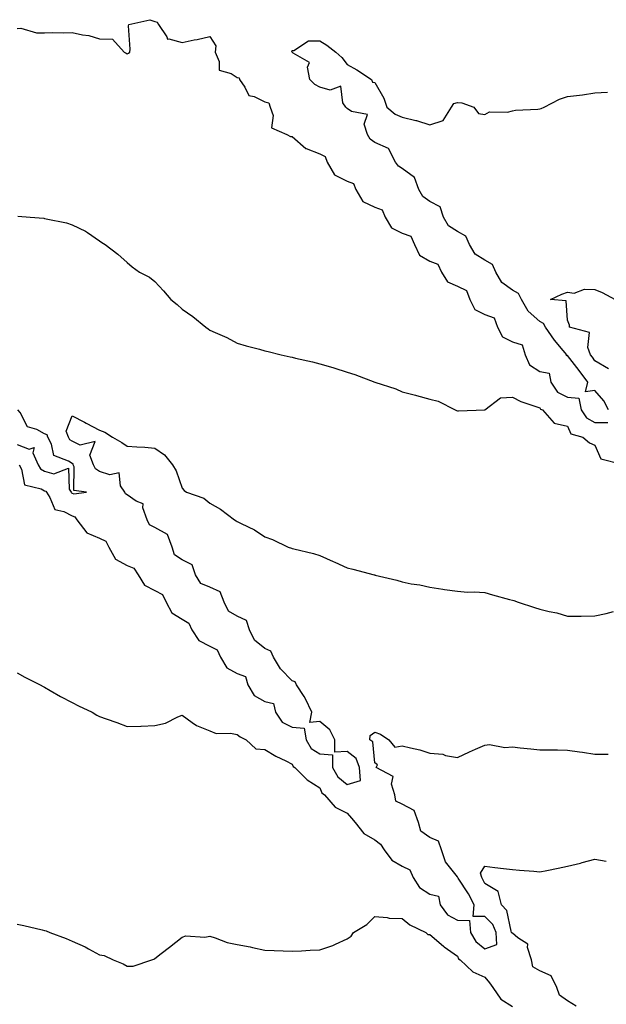
# Model space of a CAD drawing. Units: inches. Extents: x 860243 to 862883, y 7247738 to 7250378.
# Drawn here: x 862469 to 862682, y 7249516 to 7249874 of the extents above; entities that cross this region are included whole.
import ezdxf

# ---------------------------------------------------------------- set-up
doc = ezdxf.new("R2010")
doc.units = ezdxf.units.IN
doc.header["$MEASUREMENT"] = 0
doc.layers.add('Contour_86027247', color=7, linetype='Continuous', true_color=0x287fa2)

msp = doc.modelspace()

# ---------------------------------------------------------------- linework, layer by layer
at = {"layer": 'Contour_86027247'}
for points in [[(862468.05, 7249870.54, 3360), (862469.4, 7249870.57, 3360), (862475.06, 7249868.92, 3360), (862478.05, 7249868.95, 3360), (862480.93, 7249869.04, 3360), (862485.03, 7249868.9, 3360), (862488.05, 7249868.98, 3360), (862491.81, 7249868.16, 3360), (862494.06, 7249867.93, 3360), (862498.05, 7249866.74, 3360), (862502.75, 7249866.62, 3360), (862506.96, 7249861.92, 3360), (862507.67, 7249861.54, 3360), (862508.05, 7249861.33, 3360), (862508.51, 7249861.46, 3360), (862508.98, 7249861.92, 3360), (862509.12, 7249862.98, 3360), (862508.56, 7249871.4, 3360), (862508.67, 7249871.92, 3360), (862516.29, 7249873.69, 3360), (862518.05, 7249873.07, 3360), (862518.97, 7249872.84, 3360), (862519.42, 7249871.92, 3360), (862522.5, 7249867.47, 3360), (862522.68, 7249866.55, 3360), (862523.23, 7249866.73, 3360), (862528.05, 7249865.35, 3360), (862532.44, 7249866.31, 3360), (862533.45, 7249866.52, 3360), (862538.05, 7249867.56, 3360), (862540.31, 7249864.18, 3360), (862539.99, 7249861.92, 3360), (862541.49, 7249858.48, 3360), (862541.47, 7249855.34, 3360), (862545.87, 7249854.1, 3360), (862548.05, 7249852.7, 3360), (862548.72, 7249852.59, 3360), (862548.9, 7249851.92, 3360), (862550.86, 7249849.12, 3360), (862552.26, 7249846.13, 3360), (862554.26, 7249845.71, 3360), (862558.05, 7249843.78, 3360), (862559.57, 7249843.43, 3360), (862560.05, 7249841.92, 3360), (862561.11, 7249838.86, 3360), (862560.52, 7249834.39, 3360), (862566.09, 7249831.92, 3360), (862567.35, 7249831.22, 3360), (862568.05, 7249831.24, 3360), (862572.98, 7249826.85, 3360), (862573.14, 7249826.83, 3360), (862578.05, 7249824.91, 3360), (862580.05, 7249823.92, 3360), (862580.73, 7249821.92, 3360), (862583.42, 7249817.29, 3360), (862588.05, 7249814.98, 3360), (862590.27, 7249814.14, 3360), (862591.11, 7249811.92, 3360), (862593.71, 7249807.58, 3360), (862598.05, 7249805.52, 3360), (862600.68, 7249804.55, 3360), (862601.85, 7249801.92, 3360), (862604.12, 7249797.98, 3360), (862608.05, 7249796.14, 3360), (862611.13, 7249795.01, 3360), (862612.52, 7249791.92, 3360), (862614.28, 7249788.15, 3360), (862618.05, 7249785.95, 3360), (862620.99, 7249784.86, 3360), (862622.29, 7249781.92, 3360), (862624.47, 7249778.35, 3360), (862628.05, 7249776.77, 3360), (862631.38, 7249775.25, 3360), (862632.58, 7249771.92, 3360), (862634.44, 7249768.31, 3360), (862638.05, 7249766.49, 3360), (862641.4, 7249765.27, 3360), (862642.63, 7249761.92, 3360), (862644.51, 7249758.38, 3360), (862648.05, 7249756.63, 3360), (862651.63, 7249755.5, 3360), (862652.69, 7249751.92, 3360), (862654.32, 7249748.19, 3360), (862658.05, 7249745.86, 3360), (862661.39, 7249745.26, 3360), (862662.08, 7249741.92, 3360), (862664.47, 7249738.35, 3360), (862668.05, 7249736.42, 3360), (862672.23, 7249736.1, 3360), (862673.06, 7249731.92, 3360), (862675.05, 7249728.92, 3360), (862678.05, 7249727.28, 3360)], [(862682.99, 7249731.92, 3360), (862681.3, 7249735.17, 3360), (862678.05, 7249738.88, 3360), (862674.6, 7249738.47, 3360), (862675.43, 7249741.92, 3360), (862672.35, 7249746.23, 3360), (862668.05, 7249751.66, 3360), (862667.68, 7249751.55, 3360), (862667.8, 7249751.92, 3360), (862666.47, 7249753.5, 3360), (862663.31, 7249757.18, 3360), (862660.11, 7249761.92, 3360), (862659.41, 7249763.28, 3360), (862658.05, 7249763.99, 3360), (862653.81, 7249767.68, 3360), (862651.34, 7249771.92, 3360), (862650.33, 7249774.21, 3360), (862648.05, 7249775.43, 3360), (862644.25, 7249778.12, 3360), (862642, 7249781.92, 3360), (862640.81, 7249784.68, 3360), (862638.05, 7249786.3, 3360), (862634.54, 7249788.41, 3360), (862632.47, 7249791.92, 3360), (862631.09, 7249794.97, 3360), (862628.05, 7249796.7, 3360), (862624.89, 7249798.77, 3360), (862623.07, 7249801.92, 3360), (862621.84, 7249805.71, 3360), (862618.05, 7249807.57, 3360), (862615.49, 7249809.36, 3360), (862614.04, 7249811.92, 3360), (862612.48, 7249816.34, 3360), (862608.05, 7249819.56, 3360), (862606.63, 7249820.5, 3360), (862605.61, 7249821.92, 3360), (862603.01, 7249826.88, 3360), (862598.05, 7249829.05, 3360), (862596.39, 7249830.26, 3360), (862595.35, 7249831.92, 3360), (862594.21, 7249835.76, 3360), (862595.39, 7249839.26, 3360), (862589.63, 7249840.35, 3360), (862588.05, 7249841.43, 3360), (862587.74, 7249841.61, 3360), (862587.54, 7249841.92, 3360), (862586.47, 7249843.5, 3360), (862585.7, 7249849.58, 3360), (862581.86, 7249848.11, 3360), (862578.05, 7249849.21, 3360), (862576.29, 7249850.15, 3360), (862574.43, 7249851.92, 3360), (862573.53, 7249856.44, 3360), (862574.27, 7249858.14, 3360), (862568.44, 7249861.53, 3360), (862568.05, 7249861.87, 3360), (862568.03, 7249861.9, 3360), (862568, 7249861.92, 3360), (862567.95, 7249862.02, 3360), (862568.05, 7249862.52, 3360), (862568.62, 7249862.49, 3360), (862573.92, 7249866.05, 3360), (862578.05, 7249866.01, 3360), (862580.61, 7249864.48, 3360), (862583.91, 7249861.92, 3360), (862586.04, 7249859.91, 3360), (862588.05, 7249857.38, 3360), (862591.56, 7249855.44, 3360), (862596.8, 7249851.92, 3360), (862597.16, 7249851.03, 3360), (862598.05, 7249850.91, 3360), (862601.33, 7249845.2, 3360), (862602.39, 7249841.92, 3360), (862605.45, 7249839.31, 3360), (862608.05, 7249838.21, 3360), (862612.91, 7249837.06, 3360), (862613.16, 7249837.03, 3360), (862618.05, 7249835.46, 3360), (862622.91, 7249837.06, 3360), (862625.88, 7249841.92, 3360), (862626.8, 7249843.17, 3360), (862628.05, 7249843.61, 3360), (862629.63, 7249843.49, 3360), (862634.01, 7249841.92, 3360), (862635.74, 7249839.62, 3360), (862638.05, 7249839.2, 3360), (862639.75, 7249840.22, 3360), (862646.25, 7249840.12, 3360), (862648.05, 7249840.6, 3360), (862649.23, 7249840.74, 3360), (862657.32, 7249841.19, 3360), (862658.05, 7249841.27, 3360), (862658.53, 7249841.43, 3360), (862659.59, 7249841.92, 3360), (862665.18, 7249844.79, 3360), (862668.05, 7249845.71, 3360), (862672.45, 7249846.31, 3360), (862673.58, 7249846.39, 3360), (862678.05, 7249847.12, 3360), (862682.61, 7249847.36, 3360)], [(862468.37, 7249802.24, 3359), (862472.77, 7249801.92, 3359), (862477.7, 7249801.57, 3359), (862478.05, 7249801.48, 3359), (862478.66, 7249801.31, 3359), (862486, 7249799.87, 3359), (862488.05, 7249799.17, 3359), (862492.96, 7249796.83, 3359), (862493.63, 7249796.34, 3359), (862498.05, 7249793.34, 3359), (862498.87, 7249792.74, 3359), (862500.01, 7249791.92, 3359), (862504.62, 7249788.49, 3359), (862508.05, 7249785.48, 3359), (862509.92, 7249783.8, 3359), (862512.51, 7249781.92, 3359), (862516.19, 7249780.06, 3359), (862518.05, 7249778.47, 3359), (862521.21, 7249775.08, 3359), (862523.93, 7249771.92, 3359), (862526.26, 7249770.13, 3359), (862528.05, 7249768.45, 3359), (862531.96, 7249765.83, 3359), (862536.64, 7249761.92, 3359), (862537.49, 7249761.35, 3359), (862538.05, 7249760.89, 3359), (862539.97, 7249760, 3359), (862544.29, 7249758.16, 3359), (862548.05, 7249756.12, 3359), (862551.31, 7249755.18, 3359), (862556.1, 7249753.87, 3359), (862558.05, 7249753.33, 3359), (862559.25, 7249753.12, 3359), (862563.98, 7249751.92, 3359), (862567.31, 7249751.18, 3359), (862568.05, 7249751.01, 3359), (862569.27, 7249750.7, 3359), (862575.41, 7249749.27, 3359), (862578.05, 7249748.58, 3359), (862582.76, 7249747.2, 3359), (862583.22, 7249747.09, 3359), (862588.05, 7249745.56, 3359), (862590.85, 7249744.72, 3359), (862598.05, 7249741.92, 3359), (862605.69, 7249739.56, 3359), (862608.05, 7249738.39, 3359), (862612.79, 7249737.18, 3359), (862613.21, 7249737.08, 3359), (862618.05, 7249735.78, 3359), (862621.11, 7249734.98, 3359), (862627.26, 7249731.92, 3359), (862627.79, 7249731.66, 3359), (862628.05, 7249731.54, 3359), (862628.45, 7249731.52, 3359), (862638, 7249731.87, 3359), (862638.05, 7249731.87, 3359), (862638.08, 7249731.92, 3359), (862643.75, 7249736.22, 3359), (862648.05, 7249736.48, 3359), (862651.07, 7249734.94, 3359), (862656.97, 7249733, 3359), (862658.05, 7249732.56, 3359), (862658.24, 7249732.12, 3359), (862659.03, 7249731.92, 3359), (862663.18, 7249727.06, 3359), (862668.05, 7249725.89, 3359), (862669.24, 7249723.11, 3359), (862673.67, 7249721.92, 3359), (862676.05, 7249719.92, 3359), (862678.05, 7249719, 3359), (862680.22, 7249714.09, 3359), (862687.89, 7249712.09, 3359)], [(862682.93, 7249746.8, 3359), (862678.05, 7249749.74, 3359), (862677.15, 7249751.02, 3359), (862676.45, 7249751.92, 3359), (862675.46, 7249754.52, 3359), (862676.12, 7249759.99, 3359), (862668.84, 7249761.92, 3359), (862668.76, 7249762.62, 3359), (862668.05, 7249764.42, 3359), (862667.64, 7249771.51, 3359), (862661.95, 7249771.92, 3359), (862666.07, 7249773.9, 3359), (862668.05, 7249774.63, 3359), (862670.47, 7249774.33, 3359), (862674.21, 7249775.76, 3359), (862678.05, 7249775.59, 3359), (862680.64, 7249774.51, 3359), (862685.43, 7249771.92, 3359)], [(862468.05, 7249719.28, 3359), (862472.46, 7249717.52, 3359), (862474.27, 7249718.14, 3359), (862473.74, 7249716.23, 3359), (862475.75, 7249711.92, 3359), (862476.56, 7249710.43, 3359), (862478.05, 7249709.57, 3359), (862481.42, 7249708.55, 3359), (862486.74, 7249710.61, 3359), (862486.93, 7249703.04, 3359), (862487.64, 7249701.92, 3359), (862487.8, 7249701.68, 3359), (862488.05, 7249701.54, 3359), (862488.66, 7249701.31, 3359), (862493.31, 7249701.92, 3359), (862488.7, 7249702.56, 3359), (862488.82, 7249711.15, 3359), (862488.47, 7249711.92, 3359), (862488.36, 7249712.22, 3359), (862488.05, 7249712.38, 3359), (862486.73, 7249713.25, 3359), (862481.43, 7249715.3, 3359), (862480.6, 7249719.37, 3359), (862479.27, 7249721.92, 3359), (862478.93, 7249722.8, 3359), (862478.05, 7249723.2, 3359), (862475.27, 7249724.7, 3359), (862471.8, 7249725.67, 3359), (862469.12, 7249730.86, 3359), (862468.36, 7249731.92, 3359)], [(862468.78, 7249711.92, 3358), (862469.64, 7249710.34, 3358), (862470.7, 7249704.58, 3358), (862476.84, 7249703.12, 3358), (862478.05, 7249702.43, 3358), (862478.44, 7249702.31, 3358), (862478.69, 7249701.92, 3358), (862479.95, 7249700.03, 3358), (862481.75, 7249695.62, 3358), (862485.07, 7249694.9, 3358), (862488.05, 7249693.35, 3358), (862489.08, 7249692.96, 3358), (862489.78, 7249691.92, 3358), (862493.35, 7249687.22, 3358), (862498.05, 7249685.25, 3358), (862500.24, 7249684.11, 3358), (862501.39, 7249681.92, 3358), (862503.77, 7249677.64, 3358), (862508.05, 7249675.33, 3358), (862510.46, 7249674.33, 3358), (862512.09, 7249671.92, 3358), (862514.32, 7249668.19, 3358), (862518.05, 7249666.15, 3358), (862520.92, 7249664.79, 3358), (862522.2, 7249661.92, 3358), (862524.26, 7249658.13, 3358), (862528.05, 7249655.81, 3358), (862530.49, 7249654.36, 3358), (862531.6, 7249651.92, 3358), (862534.13, 7249648, 3358), (862538.05, 7249645.98, 3358), (862540.8, 7249644.66, 3358), (862541.97, 7249641.92, 3358), (862544.28, 7249638.15, 3358), (862548.05, 7249636.07, 3358), (862551.05, 7249634.92, 3358), (862551.92, 7249631.92, 3358), (862554.18, 7249628.04, 3358), (862558.05, 7249625.81, 3358), (862561.2, 7249625.07, 3358), (862562, 7249621.92, 3358), (862564.43, 7249618.31, 3358), (862568.05, 7249616.49, 3358), (862572.33, 7249616.2, 3358), (862573.15, 7249611.92, 3358), (862574.95, 7249608.82, 3358), (862578.05, 7249606.83, 3358), (862582.64, 7249606.51, 3358), (862582.65, 7249601.92, 3358), (862584.63, 7249598.5, 3358), (862588.05, 7249595.69, 3358), (862592.8, 7249597.16, 3358), (862592.54, 7249601.92, 3358), (862591.22, 7249605.09, 3358), (862588.05, 7249607.72, 3358), (862583.53, 7249607.4, 3358), (862583.55, 7249611.92, 3358), (862581.72, 7249615.59, 3358), (862578.05, 7249618.64, 3358), (862574.38, 7249618.25, 3358), (862575.22, 7249621.92, 3358), (862572.92, 7249626.79, 3358), (862572.36, 7249627.61, 3358), (862569.6, 7249631.92, 3358), (862569.12, 7249632.99, 3358), (862568.05, 7249633.38, 3358), (862563.82, 7249637.69, 3358), (862561.23, 7249641.92, 3358), (862560.29, 7249644.16, 3358), (862558.05, 7249645.17, 3358), (862554.29, 7249648.16, 3358), (862552.56, 7249651.92, 3358), (862551.37, 7249655.24, 3358), (862548.05, 7249656.89, 3358), (862544.86, 7249658.73, 3358), (862543.35, 7249661.92, 3358), (862541.86, 7249665.73, 3358), (862538.05, 7249667.47, 3358), (862534.86, 7249668.73, 3358), (862532.85, 7249671.92, 3358), (862531.66, 7249675.53, 3358), (862528.05, 7249677.29, 3358), (862525.28, 7249679.15, 3358), (862524.37, 7249681.92, 3358), (862522.67, 7249686.54, 3358), (862518.05, 7249689.05, 3358), (862516.19, 7249690.05, 3358), (862515.35, 7249691.92, 3358), (862513.72, 7249696.26, 3358), (862513.85, 7249697.72, 3358), (862511.31, 7249698.66, 3358), (862508.05, 7249700.96, 3358), (862507.41, 7249701.29, 3358), (862507.16, 7249701.92, 3358), (862505.67, 7249704.3, 3358), (862505.12, 7249708.99, 3358), (862501.78, 7249708.19, 3358), (862498.05, 7249709.51, 3358), (862496.52, 7249710.39, 3358), (862495.81, 7249711.92, 3358), (862494.53, 7249715.45, 3358), (862496.44, 7249720.32, 3358), (862491, 7249718.97, 3358), (862488.05, 7249720.45, 3358), (862487.16, 7249721.02, 3358), (862486.69, 7249721.92, 3358), (862485.82, 7249724.15, 3358), (862488.05, 7249729.7, 3358), (862492.58, 7249727.39, 3358), (862493.2, 7249727.08, 3358), (862498.05, 7249724.53, 3358), (862499.88, 7249723.75, 3358), (862502.67, 7249721.92, 3358), (862506.1, 7249719.98, 3358), (862508.05, 7249718.68, 3358), (862511.56, 7249718.4, 3358), (862514.41, 7249718.28, 3358), (862518.05, 7249717.97, 3358), (862521.61, 7249715.48, 3358), (862524.55, 7249711.92, 3358), (862525.83, 7249709.7, 3358), (862528.05, 7249703.38, 3358), (862528.73, 7249702.59, 3358), (862529.56, 7249701.92, 3358), (862535.87, 7249699.74, 3358), (862538.05, 7249697.95, 3358), (862541.94, 7249695.81, 3358), (862547, 7249691.92, 3358), (862547.69, 7249691.56, 3358), (862548.05, 7249691.28, 3358), (862549.43, 7249690.54, 3358), (862554.36, 7249688.23, 3358), (862558.05, 7249685.67, 3358), (862560.88, 7249684.75, 3358), (862566.59, 7249681.92, 3358), (862567.73, 7249681.6, 3358), (862568.05, 7249681.5, 3358), (862568.64, 7249681.33, 3358), (862575.73, 7249679.6, 3358), (862578.05, 7249678.87, 3358), (862582.87, 7249676.74, 3358), (862583.51, 7249676.46, 3358), (862588.05, 7249674.47, 3358), (862590.09, 7249673.96, 3358), (862597.79, 7249671.92, 3358), (862598, 7249671.87, 3358), (862598.05, 7249671.85, 3358), (862598.14, 7249671.83, 3358), (862606.03, 7249669.9, 3358), (862608.05, 7249669.36, 3358), (862611.3, 7249668.67, 3358), (862614.43, 7249668.31, 3358), (862618.05, 7249667.37, 3358), (862622.8, 7249666.68, 3358), (862623.37, 7249666.6, 3358), (862628.05, 7249665.93, 3358), (862631.77, 7249665.64, 3358), (862634.2, 7249665.77, 3358), (862638.05, 7249665.52, 3358), (862640.77, 7249664.63, 3358), (862647.02, 7249662.95, 3358), (862648.05, 7249662.64, 3358), (862648.64, 7249662.51, 3358), (862650.13, 7249661.92, 3358), (862656.12, 7249659.99, 3358), (862658.05, 7249659.46, 3358), (862661.37, 7249658.6, 3358), (862664.19, 7249658.06, 3358), (862668.05, 7249656.89, 3358), (862673.05, 7249656.92, 3358), (862678.05, 7249656.97, 3358), (862682.09, 7249657.88, 3358), (862684.75, 7249658.62, 3358)], [(862678.05, 7249727.28, 3360), (862682.74, 7249727.23, 3360)], [(862468.05, 7249636.28, 3357), (862470.81, 7249634.68, 3357), (862476.4, 7249631.92, 3357), (862477.47, 7249631.33, 3357), (862478.05, 7249631.06, 3357), (862480.06, 7249629.91, 3357), (862483.79, 7249627.66, 3357), (862488.05, 7249625.47, 3357), (862490.39, 7249624.26, 3357), (862495.29, 7249621.92, 3357), (862497.07, 7249620.94, 3357), (862498.05, 7249620.46, 3357), (862500.38, 7249619.59, 3357), (862504.29, 7249618.16, 3357), (862508.05, 7249616.71, 3357), (862513.01, 7249616.88, 3357), (862513.09, 7249616.88, 3357), (862518.05, 7249617.12, 3357), (862522.01, 7249617.96, 3357), (862526.42, 7249620.29, 3357), (862528.05, 7249620.88, 3357), (862531.7, 7249618.27, 3357), (862533.2, 7249617.07, 3357), (862538.05, 7249615.25, 3357), (862540.35, 7249614.22, 3357), (862545.58, 7249614.39, 3357), (862548.05, 7249613.83, 3357), (862549.12, 7249612.99, 3357), (862551.34, 7249611.92, 3357), (862554.78, 7249608.65, 3357), (862558.05, 7249608.38, 3357), (862562.13, 7249605.99, 3357), (862565.73, 7249604.24, 3357), (862568.05, 7249603.04, 3357), (862568.33, 7249602.19, 3357), (862569, 7249601.92, 3357), (862573.48, 7249597.35, 3357), (862578.05, 7249594.52, 3357), (862578.8, 7249592.67, 3357), (862579.82, 7249591.92, 3357), (862583.6, 7249587.48, 3357), (862588.05, 7249585.25, 3357), (862589.55, 7249583.42, 3357), (862590.93, 7249581.92, 3357), (862594.04, 7249577.91, 3357), (862598.05, 7249575.59, 3357), (862600.1, 7249573.97, 3357), (862601.47, 7249571.92, 3357), (862604.28, 7249568.15, 3357), (862608.05, 7249566.03, 3357), (862610.79, 7249564.65, 3357), (862612.02, 7249561.92, 3357), (862614.35, 7249558.22, 3357), (862618.05, 7249555.81, 3357), (862621.22, 7249555.09, 3357), (862621.75, 7249551.92, 3357), (862624.46, 7249548.34, 3357), (862628.05, 7249546.35, 3357), (862632.44, 7249546.3, 3357), (862632.79, 7249541.92, 3357), (862634.74, 7249538.61, 3357), (862638.05, 7249536, 3357), (862642.4, 7249537.57, 3357), (862642.14, 7249541.92, 3357), (862640.91, 7249544.78, 3357), (862638.05, 7249547.72, 3357), (862633.79, 7249547.66, 3357), (862634.14, 7249551.92, 3357), (862632.05, 7249555.91, 3357), (862628.38, 7249561.6, 3357), (862628.18, 7249561.92, 3357), (862628.15, 7249562.02, 3357), (862628.05, 7249562.08, 3357), (862623.71, 7249567.58, 3357), (862622.33, 7249571.92, 3357), (862621.15, 7249575.03, 3357), (862618.05, 7249576.47, 3357), (862614.79, 7249578.67, 3357), (862613.92, 7249581.92, 3357), (862612.37, 7249586.24, 3357), (862608.05, 7249588.57, 3357), (862605.75, 7249589.63, 3357), (862605.28, 7249591.92, 3357), (862604.12, 7249595.86, 3357), (862604.7, 7249598.57, 3357), (862598.58, 7249601.92, 3357), (862598.99, 7249602.87, 3357), (862598.05, 7249603.53, 3357), (862597.32, 7249611.2, 3357), (862596.26, 7249611.92, 3357), (862596.42, 7249613.55, 3357), (862598.05, 7249614.69, 3357), (862600.07, 7249613.94, 3357), (862603.19, 7249611.92, 3357), (862605.39, 7249609.25, 3357), (862608.05, 7249609.78, 3357), (862611.02, 7249608.95, 3357), (862614.44, 7249608.31, 3357), (862618.05, 7249607.02, 3357), (862622.79, 7249606.67, 3357), (862623.77, 7249606.21, 3357), (862628.05, 7249605.53, 3357), (862632.41, 7249607.55, 3357), (862634.62, 7249608.49, 3357), (862638.05, 7249610, 3357), (862639.79, 7249610.18, 3357), (862645.31, 7249609.18, 3357), (862648.05, 7249609.34, 3357), (862650.92, 7249609.05, 3357), (862654.75, 7249608.62, 3357), (862658.05, 7249608.3, 3357), (862661.74, 7249608.23, 3357), (862664.4, 7249608.27, 3357), (862668.05, 7249608.19, 3357), (862672.41, 7249607.55, 3357), (862673.57, 7249607.44, 3357), (862678.05, 7249606.7, 3357), (862682.85, 7249606.71, 3357)], [(862671.21, 7249515.07, 3356), (862668.05, 7249517.01, 3356), (862665.22, 7249519.09, 3356), (862664.17, 7249521.92, 3356), (862662.21, 7249526.08, 3356), (862658.05, 7249527.93, 3356), (862655.53, 7249529.4, 3356), (862654.98, 7249531.92, 3356), (862653.56, 7249536.41, 3356), (862653.72, 7249537.59, 3356), (862650.06, 7249539.91, 3356), (862648.05, 7249541.6, 3356), (862647.8, 7249541.67, 3356), (862647.79, 7249541.92, 3356), (862647.59, 7249542.38, 3356), (862646, 7249549.87, 3356), (862644.04, 7249551.92, 3356), (862642.88, 7249556.75, 3356), (862638.05, 7249559.75, 3356), (862637.34, 7249561.21, 3356), (862636.9, 7249561.92, 3356), (862636.51, 7249563.46, 3356), (862638.05, 7249565.98, 3356), (862641.7, 7249565.56, 3356), (862644.78, 7249565.19, 3356), (862648.05, 7249564.81, 3356), (862650.65, 7249564.52, 3356), (862655.85, 7249564.13, 3356), (862658.05, 7249563.89, 3356), (862660.54, 7249564.41, 3356), (862664.7, 7249565.27, 3356), (862668.05, 7249565.95, 3356), (862672.86, 7249567.11, 3356), (862673.42, 7249567.29, 3356), (862678.05, 7249568.57, 3356), (862682.2, 7249567.77, 3356)], [(862468.05, 7249544.92, 3356), (862470.55, 7249544.42, 3356), (862477.11, 7249542.86, 3356), (862478.05, 7249542.66, 3356), (862478.62, 7249542.49, 3356), (862479.9, 7249541.92, 3356), (862485.88, 7249539.75, 3356), (862488.05, 7249538.75, 3356), (862492.79, 7249536.66, 3356), (862494.03, 7249535.94, 3356), (862498.05, 7249533.79, 3356), (862499.71, 7249533.58, 3356), (862502.9, 7249531.92, 3356), (862506.65, 7249530.52, 3356), (862508.05, 7249529.66, 3356), (862510.28, 7249529.68, 3356), (862517.02, 7249531.92, 3356), (862517.72, 7249532.25, 3356), (862518.05, 7249532.43, 3356), (862520.38, 7249534.25, 3356), (862523.38, 7249536.6, 3356), (862528.05, 7249540.13, 3356), (862529.35, 7249540.62, 3356), (862536.3, 7249540.17, 3356), (862538.05, 7249540.5, 3356), (862539.98, 7249539.99, 3356), (862544.34, 7249538.21, 3356), (862548.05, 7249537.54, 3356), (862552.75, 7249536.62, 3356), (862553.58, 7249536.39, 3356), (862558.05, 7249535.42, 3356), (862561.45, 7249535.32, 3356), (862564.79, 7249535.18, 3356), (862568.05, 7249535.08, 3356), (862571.36, 7249535.23, 3356), (862574.54, 7249535.43, 3356), (862578.05, 7249535.57, 3356), (862582.81, 7249537.16, 3356), (862583.8, 7249537.67, 3356), (862588.05, 7249539.53, 3356), (862589.46, 7249540.51, 3356), (862590.29, 7249541.92, 3356), (862595.19, 7249544.77, 3356), (862598.05, 7249547.76, 3356), (862602.6, 7249547.37, 3356), (862603.28, 7249547.15, 3356), (862608.05, 7249546.92, 3356), (862610.75, 7249544.62, 3356), (862616.59, 7249541.92, 3356), (862617.29, 7249541.17, 3356), (862618.05, 7249541.11, 3356), (862623.01, 7249536.88, 3356), (862623.24, 7249536.72, 3356), (862628.05, 7249533.29, 3356), (862628.45, 7249532.32, 3356), (862629.04, 7249531.92, 3356), (862633.72, 7249527.59, 3356), (862638.05, 7249525.61, 3356), (862639.73, 7249523.6, 3356), (862640.92, 7249521.92, 3356), (862643.8, 7249517.67, 3356), (862648.05, 7249514.98, 3356)]]:
    msp.add_polyline3d(points, dxfattribs=at)

doc.saveas('drawing.dxf')
